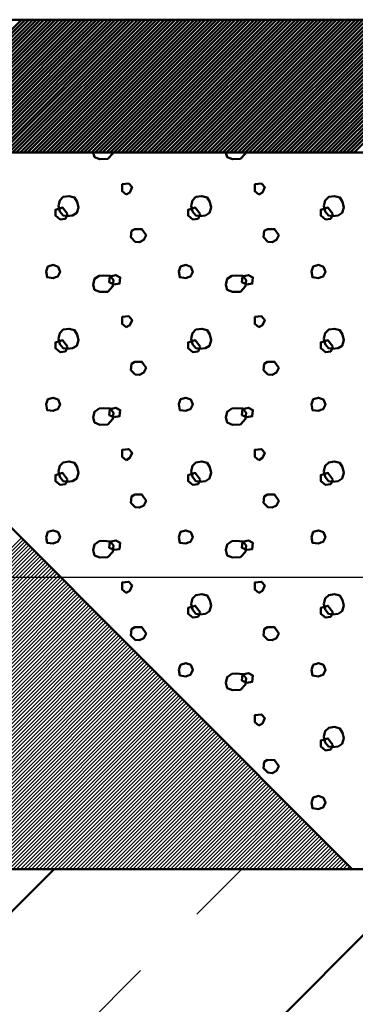
# Model space of a CAD drawing. Units: millimetres. Extents: x 430 to 850, y 297 to 594.
# Drawn here: x 760 to 773, y 468 to 505 of the extents above; entities that cross this region are included whole.
import ezdxf

# ---------------------------------------------------------------- set-up
doc = ezdxf.new("R2010")
doc.units = ezdxf.units.MM
doc.linetypes.add('HIDDEN', pattern=[7, 4, -3])
doc.layers.get('0').update_dxf_attribs({"linetype": 'CONTINUOUS'})
for name, color, linetype in [('DIM49', 4, 'CONTINUOUS'), ('LE_HIDDEN', 7, 'CONTINUOUS'), ('LE_HIDDEN1', 3, 'HIDDEN'), ('LE_RED', 1, 'CONTINUOUS')]:
    doc.layers.add(name, color=color, linetype=linetype)
doc.layers.add('LE_ALL', color=7, linetype='CONTINUOUS', lineweight=50)

# ---------------------------------------------------------------- blocks, each defined once
blk = doc.blocks.new('_00049', base_point=(810, 372.323))
at = {"layer": 'LE_ALL', "color": 3}
for p, q in [((741.9, 453.954), (761.269, 473.323)), ((741.9, 439.811), (775.411, 473.323))]:
    blk.add_line(p, q, dxfattribs=at)
at = {"layer": 'LE_ALL', "color": 20}
blk.add_line((742.25, 473.323), (790, 473.323), dxfattribs=at)
at = {"layer": 'LE_HIDDEN', "color": 3, "linetype": 'HIDDEN'}
blk.add_line((741.9, 446.882), (768.34, 473.323), dxfattribs=at)
blk = doc.blocks.new('_00048')
blk.add_blockref('_00049', (810, 372.323))
blk = doc.blocks.new('Bodenplatte_00047')
blk.add_blockref('_00048', (0, 0))
blk = doc.blocks.new('_00058', base_point=(810, 505.323))
at = {"layer": 'LE_ALL', "color": 3}
for p, q in [((755.035, 500.323), (760.035, 505.323)), ((755.176, 500.323), (760.176, 505.323)), ((755.317, 500.323), (760.318, 505.323)), ((755.459, 500.323), (760.459, 505.323)), ((755.6, 500.323), (760.6, 505.323)), ((755.742, 500.323), (760.742, 505.323)), ((755.883, 500.323), (760.883, 505.323)), ((756.025, 500.323), (761.025, 505.323)), ((756.166, 500.323), (761.166, 505.323)), ((756.307, 500.323), (761.308, 505.323)), ((756.449, 500.323), (761.449, 505.323)), ((756.59, 500.323), (761.59, 505.323)), ((756.732, 500.323), (761.732, 505.323)), ((756.873, 500.323), (761.873, 505.323)), ((757.014, 500.323), (762.015, 505.323)), ((757.156, 500.323), (762.156, 505.323)), ((757.297, 500.323), (762.297, 505.323)), ((757.439, 500.323), (762.439, 505.323)), ((757.58, 500.323), (762.58, 505.323)), ((757.722, 500.323), (762.722, 505.323)), ((757.863, 500.323), (762.863, 505.323)), ((758.004, 500.323), (763.005, 505.323)), ((758.146, 500.323), (763.146, 505.323)), ((758.287, 500.323), (763.287, 505.323)), ((758.429, 500.323), (763.429, 505.323)), ((758.57, 500.323), (763.57, 505.323)), ((758.712, 500.323), (763.712, 505.323)), ((758.853, 500.323), (763.853, 505.323)), ((758.994, 500.323), (763.995, 505.323)), ((759.136, 500.323), (764.136, 505.323)), ((759.277, 500.323), (764.277, 505.323)), ((759.419, 500.323), (764.419, 505.323)), ((759.56, 500.323), (764.56, 505.323)), ((759.701, 500.323), (764.702, 505.323)), ((759.843, 500.323), (764.843, 505.323)), ((759.984, 500.323), (764.984, 505.323)), ((760.126, 500.323), (765.126, 505.323)), ((760.267, 500.323), (765.267, 505.323)), ((760.409, 500.323), (765.409, 505.323)), ((760.55, 500.323), (765.55, 505.323)), ((760.691, 500.323), (765.692, 505.323)), ((760.833, 500.323), (765.833, 505.323)), ((760.974, 500.323), (765.974, 505.323)), ((761.116, 500.323), (766.116, 505.323)), ((761.257, 500.323), (766.257, 505.323)), ((761.399, 500.323), (766.399, 505.323)), ((761.54, 500.323), (766.54, 505.323)), ((761.681, 500.323), (766.682, 505.323)), ((761.823, 500.323), (766.823, 505.323)), ((761.964, 500.323), (766.964, 505.323)), ((762.106, 500.323), (767.106, 505.323)), ((762.247, 500.323), (767.247, 505.323)), ((762.388, 500.323), (767.389, 505.323)), ((762.53, 500.323), (767.53, 505.323)), ((762.671, 500.323), (767.671, 505.323)), ((762.813, 500.323), (767.813, 505.323)), ((762.954, 500.323), (767.954, 505.323)), ((763.096, 500.323), (768.096, 505.323)), ((763.237, 500.323), (768.237, 505.323)), ((763.378, 500.323), (768.379, 505.323)), ((763.52, 500.323), (768.52, 505.323)), ((763.661, 500.323), (768.661, 505.323)), ((763.803, 500.323), (768.803, 505.323)), ((763.944, 500.323), (768.944, 505.323)), ((764.086, 500.323), (769.086, 505.323)), ((764.227, 500.323), (769.227, 505.323)), ((764.368, 500.323), (769.369, 505.323)), ((764.51, 500.323), (769.51, 505.323)), ((764.651, 500.323), (769.651, 505.323)), ((764.793, 500.323), (769.793, 505.323)), ((764.934, 500.323), (769.934, 505.323)), ((765.075, 500.323), (770.076, 505.323)), ((765.217, 500.323), (770.217, 505.323)), ((765.358, 500.323), (770.358, 505.323)), ((765.5, 500.323), (770.5, 505.323)), ((765.641, 500.323), (770.641, 505.323)), ((765.783, 500.323), (770.783, 505.323)), ((765.924, 500.323), (770.924, 505.323)), ((766.065, 500.323), (771.066, 505.323)), ((766.207, 500.323), (771.207, 505.323)), ((766.348, 500.323), (771.348, 505.323)), ((766.49, 500.323), (771.49, 505.323)), ((766.631, 500.323), (771.631, 505.323)), ((766.773, 500.323), (771.773, 505.323)), ((766.914, 500.323), (771.914, 505.323)), ((767.055, 500.323), (772.056, 505.323)), ((767.197, 500.323), (772.197, 505.323)), ((767.338, 500.323), (772.338, 505.323)), ((767.48, 500.323), (772.48, 505.323)), ((767.621, 500.323), (772.621, 505.323)), ((767.762, 500.323), (772.763, 505.323)), ((767.904, 500.323), (772.904, 505.323)), ((768.045, 500.323), (773.045, 505.323)), ((768.187, 500.323), (773.187, 505.323)), ((768.328, 500.323), (773.328, 505.323)), ((768.47, 500.323), (773.47, 505.323)), ((768.611, 500.323), (773.611, 505.323)), ((768.752, 500.323), (773.753, 505.323)), ((768.894, 500.323), (773.894, 505.323)), ((769.035, 500.323), (774.035, 505.323)), ((769.177, 500.323), (774.177, 505.323)), ((769.318, 500.323), (774.318, 505.323)), ((769.46, 500.323), (774.46, 505.323)), ((769.601, 500.323), (774.601, 505.323)), ((769.742, 500.323), (774.743, 505.323)), ((769.884, 500.323), (774.884, 505.323)), ((770.025, 500.323), (775.025, 505.323)), ((770.167, 500.323), (775.167, 505.323)), ((770.308, 500.323), (775.308, 505.323)), ((770.449, 500.323), (775.45, 505.323)), ((770.591, 500.323), (775.591, 505.323)), ((770.732, 500.323), (775.732, 505.323)), ((770.874, 500.323), (775.874, 505.323)), ((771.015, 500.323), (776.015, 505.323)), ((771.157, 500.323), (776.157, 505.323)), ((771.298, 500.323), (776.298, 505.323)), ((771.439, 500.323), (776.44, 505.323)), ((771.581, 500.323), (776.581, 505.323)), ((771.722, 500.323), (776.722, 505.323)), ((771.864, 500.323), (776.864, 505.323)), ((772.005, 500.323), (777.005, 505.323)), ((772.147, 500.323), (777.147, 505.323)), ((772.288, 500.323), (777.288, 505.323)), ((772.429, 500.323), (777.43, 505.323)), ((772.571, 500.323), (777.571, 505.323))]:
    blk.add_line(p, q, dxfattribs=at)
at = {"layer": 'LE_ALL', "color": 20}
blk.add_lwpolyline([(704.185, 505.323), (810, 505.323), (810, 500.323), (704.185, 500.323)], dxfattribs=at)
blk = doc.blocks.new('_00057')
blk.add_blockref('_00058', (810, 505.323))
blk = doc.blocks.new('Bodenplatte_00056')
blk.add_blockref('_00057', (0, 0))
blk = doc.blocks.new('_00064', base_point=(693, 500.323))
at = {"layer": 'LE_ALL', "color": 20}
blk.add_line((772.5, 473.323), (772.5, 473.323), dxfattribs=at)
blk.add_lwpolyline([(704.185, 500.323), (790, 500.323), (790, 473.323), (772.5, 473.323), (758.5, 487.323), (704.185, 487.323)], dxfattribs=at)
at = {"layer": 'LE_ALL', "color": 19}
for points in [[(763.293, 500.075), (762.985, 500.066), (762.795, 500.144), (762.741, 500.323)], [(763.488, 500.323), (763.484, 500.281), (763.293, 500.075)], [(768.293, 500.075), (767.985, 500.066), (767.795, 500.144), (767.741, 500.323)], [(768.488, 500.323), (768.484, 500.281), (768.293, 500.075)]]:
    blk.add_lwpolyline(points, dxfattribs=at)
for points in [[(763.985, 498.734), (763.829, 498.861), (763.833, 499.125), (764.078, 499.15), (764.205, 499.008), (764.122, 498.812)], [(768.985, 498.734), (768.829, 498.861), (768.833, 499.125), (769.078, 499.15), (769.205, 499.008), (769.122, 498.812)], [(761.761, 497.919), (761.609, 497.943), (761.477, 498.099), (761.428, 498.314), (761.482, 498.515), (761.614, 498.647), (761.834, 498.681), (762.039, 498.627), (762.137, 498.461), (762.186, 498.251), (762.122, 498.041), (761.966, 497.943)], [(766.761, 497.919), (766.609, 497.943), (766.477, 498.099), (766.428, 498.314), (766.482, 498.515), (766.614, 498.647), (766.834, 498.681), (767.039, 498.627), (767.137, 498.461), (767.186, 498.251), (767.122, 498.041), (766.966, 497.943)], [(771.761, 497.919), (771.609, 497.943), (771.477, 498.099), (771.428, 498.314), (771.482, 498.515), (771.614, 498.647), (771.834, 498.681), (772.039, 498.627), (772.137, 498.461), (772.186, 498.251), (772.122, 498.041), (771.966, 497.943)], [(761.769, 498.007), (761.588, 498.247), (761.318, 498.166), (761.318, 497.944), (761.498, 497.798), (761.692, 497.826)], [(766.769, 498.007), (766.588, 498.247), (766.318, 498.166), (766.318, 497.944), (766.498, 497.798), (766.692, 497.826)], [(771.769, 498.007), (771.588, 498.247), (771.318, 498.166), (771.318, 497.944), (771.498, 497.798), (771.692, 497.826)], [(764.482, 496.944), (764.326, 496.958), (764.16, 497.125), (764.184, 497.364), (764.312, 497.435), (764.578, 497.434), (764.732, 497.203), (764.653, 497.027)], [(769.482, 496.944), (769.326, 496.958), (769.16, 497.125), (769.184, 497.364), (769.312, 497.435), (769.578, 497.434), (769.732, 497.203), (769.653, 497.027)], [(761.226, 495.585), (761.001, 495.619), (760.962, 495.834), (761.031, 496.025), (761.226, 496.083), (761.417, 496.015), (761.49, 495.829), (761.412, 495.648), (761.319, 495.624)], [(766.226, 495.585), (766.001, 495.619), (765.962, 495.834), (766.031, 496.025), (766.226, 496.083), (766.417, 496.015), (766.49, 495.829), (766.412, 495.648), (766.319, 495.624)], [(771.226, 495.585), (771.001, 495.619), (770.962, 495.834), (771.031, 496.025), (771.226, 496.083), (771.417, 496.015), (771.49, 495.829), (771.412, 495.648), (771.319, 495.624)], [(763.293, 495.075), (762.985, 495.066), (762.795, 495.144), (762.736, 495.34), (762.785, 495.555), (762.965, 495.675), (763.132, 495.692), (763.381, 495.672), (763.504, 495.516), (763.484, 495.281)], [(763.527, 495.346), (763.342, 495.429), (763.364, 495.654), (763.591, 495.703), (763.757, 495.615), (763.732, 495.381)], [(768.293, 495.075), (767.985, 495.066), (767.795, 495.144), (767.736, 495.34), (767.785, 495.555), (767.965, 495.675), (768.132, 495.692), (768.381, 495.672), (768.504, 495.516), (768.484, 495.281)], [(768.527, 495.346), (768.342, 495.429), (768.364, 495.654), (768.591, 495.703), (768.757, 495.615), (768.732, 495.381)], [(763.985, 493.734), (763.829, 493.861), (763.833, 494.125), (764.078, 494.15), (764.205, 494.008), (764.122, 493.812)], [(768.985, 493.734), (768.829, 493.861), (768.833, 494.125), (769.078, 494.15), (769.205, 494.008), (769.122, 493.812)], [(761.761, 492.919), (761.609, 492.943), (761.477, 493.099), (761.428, 493.314), (761.482, 493.515), (761.614, 493.647), (761.834, 493.681), (762.039, 493.627), (762.137, 493.461), (762.186, 493.251), (762.122, 493.041), (761.966, 492.943)], [(766.761, 492.919), (766.609, 492.943), (766.477, 493.099), (766.428, 493.314), (766.482, 493.515), (766.614, 493.647), (766.834, 493.681), (767.039, 493.627), (767.137, 493.461), (767.186, 493.251), (767.122, 493.041), (766.966, 492.943)], [(771.761, 492.919), (771.609, 492.943), (771.477, 493.099), (771.428, 493.314), (771.482, 493.515), (771.614, 493.647), (771.834, 493.681), (772.039, 493.627), (772.137, 493.461), (772.186, 493.251), (772.122, 493.041), (771.966, 492.943)], [(761.769, 493.007), (761.588, 493.247), (761.318, 493.166), (761.318, 492.944), (761.498, 492.798), (761.692, 492.826)], [(766.769, 493.007), (766.588, 493.247), (766.318, 493.166), (766.318, 492.944), (766.498, 492.798), (766.692, 492.826)], [(771.769, 493.007), (771.588, 493.247), (771.318, 493.166), (771.318, 492.944), (771.498, 492.798), (771.692, 492.826)], [(764.482, 491.944), (764.326, 491.958), (764.16, 492.125), (764.184, 492.364), (764.312, 492.435), (764.578, 492.434), (764.732, 492.203), (764.653, 492.027)], [(769.482, 491.944), (769.326, 491.958), (769.16, 492.125), (769.184, 492.364), (769.312, 492.435), (769.578, 492.434), (769.732, 492.203), (769.653, 492.027)], [(761.226, 490.585), (761.001, 490.619), (760.962, 490.834), (761.031, 491.025), (761.226, 491.083), (761.417, 491.015), (761.49, 490.829), (761.412, 490.648), (761.319, 490.624)], [(766.226, 490.585), (766.001, 490.619), (765.962, 490.834), (766.031, 491.025), (766.226, 491.083), (766.417, 491.015), (766.49, 490.829), (766.412, 490.648), (766.319, 490.624)], [(771.226, 490.585), (771.001, 490.619), (770.962, 490.834), (771.031, 491.025), (771.226, 491.083), (771.417, 491.015), (771.49, 490.829), (771.412, 490.648), (771.319, 490.624)], [(763.293, 490.075), (762.985, 490.066), (762.795, 490.144), (762.736, 490.34), (762.785, 490.555), (762.965, 490.675), (763.132, 490.692), (763.381, 490.672), (763.504, 490.516), (763.484, 490.281)], [(763.527, 490.346), (763.342, 490.429), (763.364, 490.654), (763.591, 490.703), (763.757, 490.615), (763.732, 490.381)], [(768.293, 490.075), (767.985, 490.066), (767.795, 490.144), (767.736, 490.34), (767.785, 490.555), (767.965, 490.675), (768.132, 490.692), (768.381, 490.672), (768.504, 490.516), (768.484, 490.281)], [(768.527, 490.346), (768.342, 490.429), (768.364, 490.654), (768.591, 490.703), (768.757, 490.615), (768.732, 490.381)], [(763.985, 488.734), (763.829, 488.861), (763.833, 489.125), (764.078, 489.15), (764.205, 489.008), (764.122, 488.812)], [(768.985, 488.734), (768.829, 488.861), (768.833, 489.125), (769.078, 489.15), (769.205, 489.008), (769.122, 488.812)], [(761.761, 487.919), (761.609, 487.943), (761.477, 488.099), (761.428, 488.314), (761.482, 488.515), (761.614, 488.647), (761.834, 488.681), (762.039, 488.627), (762.137, 488.461), (762.186, 488.251), (762.122, 488.041), (761.966, 487.943)], [(766.761, 487.919), (766.609, 487.943), (766.477, 488.099), (766.428, 488.314), (766.482, 488.515), (766.614, 488.647), (766.834, 488.681), (767.039, 488.627), (767.137, 488.461), (767.186, 488.251), (767.122, 488.041), (766.966, 487.943)], [(771.761, 487.919), (771.609, 487.943), (771.477, 488.099), (771.428, 488.314), (771.482, 488.515), (771.614, 488.647), (771.834, 488.681), (772.039, 488.627), (772.137, 488.461), (772.186, 488.251), (772.122, 488.041), (771.966, 487.943)], [(761.769, 488.007), (761.588, 488.247), (761.318, 488.166), (761.318, 487.944), (761.498, 487.798), (761.692, 487.826)], [(766.769, 488.007), (766.588, 488.247), (766.318, 488.166), (766.318, 487.944), (766.498, 487.798), (766.692, 487.826)], [(771.769, 488.007), (771.588, 488.247), (771.318, 488.166), (771.318, 487.944), (771.498, 487.798), (771.692, 487.826)], [(764.482, 486.944), (764.326, 486.958), (764.16, 487.125), (764.184, 487.364), (764.312, 487.435), (764.578, 487.434), (764.732, 487.203), (764.653, 487.027)], [(769.482, 486.944), (769.326, 486.958), (769.16, 487.125), (769.184, 487.364), (769.312, 487.435), (769.578, 487.434), (769.732, 487.203), (769.653, 487.027)], [(761.226, 485.585), (761.001, 485.619), (760.962, 485.834), (761.031, 486.025), (761.226, 486.083), (761.417, 486.015), (761.49, 485.829), (761.412, 485.648), (761.319, 485.624)], [(766.226, 485.585), (766.001, 485.619), (765.962, 485.834), (766.031, 486.025), (766.226, 486.083), (766.417, 486.015), (766.49, 485.829), (766.412, 485.648), (766.319, 485.624)], [(771.226, 485.585), (771.001, 485.619), (770.962, 485.834), (771.031, 486.025), (771.226, 486.083), (771.417, 486.015), (771.49, 485.829), (771.412, 485.648), (771.319, 485.624)], [(763.293, 485.075), (762.985, 485.066), (762.795, 485.144), (762.736, 485.34), (762.785, 485.555), (762.965, 485.675), (763.132, 485.692), (763.381, 485.672), (763.504, 485.516), (763.484, 485.281)], [(763.527, 485.346), (763.342, 485.429), (763.364, 485.654), (763.591, 485.703), (763.757, 485.615), (763.732, 485.381)], [(768.293, 485.075), (767.985, 485.066), (767.795, 485.144), (767.736, 485.34), (767.785, 485.555), (767.965, 485.675), (768.132, 485.692), (768.381, 485.672), (768.504, 485.516), (768.484, 485.281)], [(768.527, 485.346), (768.342, 485.429), (768.364, 485.654), (768.591, 485.703), (768.757, 485.615), (768.732, 485.381)], [(763.985, 483.734), (763.829, 483.861), (763.833, 484.125), (764.078, 484.15), (764.205, 484.008), (764.122, 483.812)], [(768.985, 483.734), (768.829, 483.861), (768.833, 484.125), (769.078, 484.15), (769.205, 484.008), (769.122, 483.812)], [(766.761, 482.919), (766.609, 482.943), (766.477, 483.099), (766.428, 483.314), (766.482, 483.515), (766.614, 483.647), (766.834, 483.681), (767.039, 483.627), (767.137, 483.461), (767.186, 483.251), (767.122, 483.041), (766.966, 482.943)], [(771.761, 482.919), (771.609, 482.943), (771.477, 483.099), (771.428, 483.314), (771.482, 483.515), (771.614, 483.647), (771.834, 483.681), (772.039, 483.627), (772.137, 483.461), (772.186, 483.251), (772.122, 483.041), (771.966, 482.943)], [(766.769, 483.007), (766.588, 483.247), (766.318, 483.166), (766.318, 482.944), (766.498, 482.798), (766.692, 482.826)], [(771.769, 483.007), (771.588, 483.247), (771.318, 483.166), (771.318, 482.944), (771.498, 482.798), (771.692, 482.826)], [(764.482, 481.944), (764.326, 481.958), (764.16, 482.125), (764.184, 482.364), (764.312, 482.435), (764.578, 482.434), (764.732, 482.203), (764.653, 482.027)], [(769.482, 481.944), (769.326, 481.958), (769.16, 482.125), (769.184, 482.364), (769.312, 482.435), (769.578, 482.434), (769.732, 482.203), (769.653, 482.027)], [(766.226, 480.585), (766.001, 480.619), (765.962, 480.834), (766.031, 481.025), (766.226, 481.083), (766.417, 481.015), (766.49, 480.829), (766.412, 480.648), (766.319, 480.624)], [(771.226, 480.585), (771.001, 480.619), (770.962, 480.834), (771.031, 481.025), (771.226, 481.083), (771.417, 481.015), (771.49, 480.829), (771.412, 480.648), (771.319, 480.624)], [(768.293, 480.075), (767.985, 480.066), (767.795, 480.144), (767.736, 480.34), (767.785, 480.555), (767.965, 480.675), (768.132, 480.692), (768.381, 480.672), (768.504, 480.516), (768.484, 480.281)], [(768.527, 480.346), (768.342, 480.429), (768.364, 480.654), (768.591, 480.703), (768.757, 480.615), (768.732, 480.381)], [(768.985, 478.734), (768.829, 478.861), (768.833, 479.125), (769.078, 479.15), (769.205, 479.008), (769.122, 478.812)], [(771.761, 477.919), (771.609, 477.943), (771.477, 478.099), (771.428, 478.314), (771.482, 478.515), (771.614, 478.647), (771.834, 478.681), (772.039, 478.627), (772.137, 478.461), (772.186, 478.251), (772.122, 478.041), (771.966, 477.943)], [(771.769, 478.007), (771.588, 478.247), (771.318, 478.166), (771.318, 477.944), (771.498, 477.798), (771.692, 477.826)], [(769.482, 476.944), (769.326, 476.958), (769.16, 477.125), (769.184, 477.364), (769.312, 477.435), (769.578, 477.434), (769.732, 477.203), (769.653, 477.027)], [(771.226, 475.585), (771.001, 475.619), (770.962, 475.834), (771.031, 476.025), (771.226, 476.083), (771.417, 476.015), (771.49, 475.829), (771.412, 475.648), (771.319, 475.624)]]:
    blk.add_lwpolyline(points, close=True, dxfattribs=at)
blk = doc.blocks.new('_00063')
blk.add_blockref('_00064', (693, 500.323))
blk = doc.blocks.new('Bodenplatte_00062')
blk.add_blockref('_00063', (0, 0))
blk = doc.blocks.new('Bestand_00043')
for name in ['Bodenplatte_00056', 'Bodenplatte_00047', 'Bodenplatte_00062']:
    blk.add_blockref(name, (0, 0))
blk = doc.blocks.new('_D2', base_point=(818.18, 493.863))
at = {"layer": 'DIM49', "color": 7}
blk.add_line((758.5, 484.323), (821.68, 484.323), dxfattribs=at)
blk = doc.blocks.new('ULTRACUT FBS II 8x80 30_15 SK - Art.-Nr. 536881_00091')
blk.add_blockref('_D2', (818.18, 493.863))
blk = doc.blocks.new('Links_00090')
blk.add_blockref('ULTRACUT FBS II 8x80 30_15 SK - Art.-Nr. 536881_00091', (0, 0))
blk = doc.blocks.new('Betonschrauben_00085')
blk.add_blockref('Links_00090', (0, 0))
blk = doc.blocks.new('Befestigungsmittel_00071')
blk.add_blockref('Betonschrauben_00085', (0, 0))
blk = doc.blocks.new('_00131', base_point=(758.5, 484.323))
at = {"layer": 'LE_HIDDEN1'}
blk.add_line((772.5, 473.323), (772.5, 473.323), dxfattribs=at)
at = {"layer": 'LE_RED'}
for p, q in [((747.551, 473.323), (760.025, 485.797)), ((747.692, 473.323), (760.096, 485.727)), ((747.834, 473.323), (760.167, 485.656)), ((747.975, 473.323), (760.238, 485.585)), ((748.116, 473.323), (760.308, 485.515)), ((748.258, 473.323), (760.379, 485.444)), ((748.399, 473.323), (760.45, 485.373)), ((748.541, 473.323), (760.52, 485.302)), ((748.682, 473.323), (760.591, 485.232)), ((748.824, 473.323), (760.662, 485.161)), ((748.965, 473.323), (760.733, 485.09)), ((749.106, 473.323), (760.803, 485.02)), ((749.248, 473.323), (760.874, 484.949)), ((749.389, 473.323), (760.945, 484.878)), ((749.531, 473.323), (761.015, 484.807)), ((749.672, 473.323), (761.086, 484.737)), ((749.814, 473.323), (761.157, 484.666)), ((749.955, 473.323), (761.228, 484.595)), ((750.096, 473.323), (761.298, 484.525)), ((750.238, 473.323), (761.369, 484.454)), ((750.379, 473.323), (761.44, 484.383)), ((750.521, 473.323), (761.51, 484.312)), ((750.662, 473.323), (761.581, 484.242)), ((750.803, 473.323), (761.652, 484.171)), ((750.945, 473.323), (761.722, 484.1)), ((751.086, 473.323), (761.793, 484.03)), ((751.228, 473.323), (761.864, 483.959)), ((751.369, 473.323), (761.935, 483.888)), ((751.511, 473.323), (762.005, 483.817)), ((751.652, 473.323), (762.076, 483.747)), ((751.793, 473.323), (762.147, 483.676)), ((751.935, 473.323), (762.217, 483.605)), ((752.076, 473.323), (762.288, 483.535)), ((752.218, 473.323), (762.359, 483.464)), ((752.359, 473.323), (762.43, 483.393)), ((752.501, 473.323), (762.5, 483.322)), ((752.642, 473.323), (762.571, 483.252)), ((752.783, 473.323), (762.642, 483.181)), ((752.925, 473.323), (762.712, 483.11)), ((753.066, 473.323), (762.783, 483.04)), ((753.208, 473.323), (762.854, 482.969)), ((753.349, 473.323), (762.925, 482.898)), ((753.49, 473.323), (762.995, 482.828)), ((753.632, 473.323), (763.066, 482.757)), ((753.773, 473.323), (763.137, 482.686)), ((753.915, 473.323), (763.207, 482.615)), ((754.056, 473.323), (763.278, 482.545)), ((754.198, 473.323), (763.349, 482.474)), ((754.339, 473.323), (763.42, 482.403)), ((754.48, 473.323), (763.49, 482.333)), ((754.622, 473.323), (763.561, 482.262)), ((754.763, 473.323), (763.632, 482.191)), ((754.905, 473.323), (763.702, 482.12)), ((755.046, 473.323), (763.773, 482.05)), ((755.188, 473.323), (763.844, 481.979)), ((755.329, 473.323), (763.915, 481.908)), ((755.47, 473.323), (763.985, 481.838)), ((755.612, 473.323), (764.056, 481.767)), ((755.753, 473.323), (764.127, 481.696)), ((755.895, 473.323), (764.197, 481.625)), ((756.036, 473.323), (764.268, 481.555)), ((756.177, 473.323), (764.339, 481.484)), ((756.319, 473.323), (764.41, 481.413)), ((756.46, 473.323), (764.48, 481.343)), ((756.602, 473.323), (764.551, 481.272)), ((756.743, 473.323), (764.622, 481.201)), ((756.885, 473.323), (764.692, 481.13)), ((757.026, 473.323), (764.763, 481.06)), ((757.167, 473.323), (764.834, 480.989)), ((757.309, 473.323), (764.904, 480.918)), ((757.45, 473.323), (764.975, 480.848)), ((757.592, 473.323), (765.046, 480.777)), ((757.733, 473.323), (765.117, 480.706)), ((757.875, 473.323), (765.187, 480.635)), ((758.016, 473.323), (765.258, 480.565)), ((758.157, 473.323), (765.329, 480.494)), ((758.299, 473.323), (765.399, 480.423)), ((758.44, 473.323), (765.47, 480.353)), ((758.582, 473.323), (765.541, 480.282)), ((758.723, 473.323), (765.612, 480.211)), ((758.864, 473.323), (765.682, 480.141)), ((759.006, 473.323), (765.753, 480.07)), ((759.147, 473.323), (765.824, 479.999)), ((759.289, 473.323), (765.894, 479.928)), ((759.43, 473.323), (765.965, 479.858)), ((759.572, 473.323), (766.036, 479.787)), ((759.713, 473.323), (766.107, 479.716)), ((759.854, 473.323), (766.177, 479.646)), ((759.996, 473.323), (766.248, 479.575)), ((760.137, 473.323), (766.319, 479.504)), ((760.279, 473.323), (766.389, 479.433)), ((760.42, 473.323), (766.46, 479.363)), ((760.562, 473.323), (766.531, 479.292)), ((760.703, 473.323), (766.602, 479.221)), ((760.844, 473.323), (766.672, 479.151)), ((760.986, 473.323), (766.743, 479.08)), ((761.127, 473.323), (766.814, 479.009)), ((761.269, 473.323), (766.884, 478.938)), ((761.41, 473.323), (766.955, 478.868)), ((761.551, 473.323), (767.026, 478.797)), ((761.693, 473.323), (767.097, 478.726)), ((761.834, 473.323), (767.167, 478.656)), ((761.976, 473.323), (767.238, 478.585)), ((762.117, 473.323), (767.309, 478.514)), ((762.259, 473.323), (767.379, 478.443)), ((762.4, 473.323), (767.45, 478.373)), ((762.541, 473.323), (767.521, 478.302)), ((762.683, 473.323), (767.591, 478.231)), ((762.824, 473.323), (767.662, 478.161)), ((762.966, 473.323), (767.733, 478.09)), ((763.107, 473.323), (767.804, 478.019)), ((763.249, 473.323), (767.874, 477.948)), ((763.39, 473.323), (767.945, 477.878)), ((763.531, 473.323), (768.016, 477.807)), ((763.673, 473.323), (768.086, 477.736)), ((763.814, 473.323), (768.157, 477.666)), ((763.956, 473.323), (768.228, 477.595)), ((764.097, 473.323), (768.299, 477.524)), ((764.238, 473.323), (768.369, 477.454)), ((764.38, 473.323), (768.44, 477.383)), ((764.521, 473.323), (768.511, 477.312)), ((764.663, 473.323), (768.581, 477.241)), ((764.804, 473.323), (768.652, 477.171)), ((764.946, 473.323), (768.723, 477.1)), ((765.087, 473.323), (768.794, 477.029)), ((765.228, 473.323), (768.864, 476.959)), ((765.37, 473.323), (768.935, 476.888)), ((765.511, 473.323), (769.006, 476.817)), ((765.653, 473.323), (769.076, 476.746)), ((765.794, 473.323), (769.147, 476.676)), ((765.936, 473.323), (769.218, 476.605)), ((766.077, 473.323), (769.289, 476.534)), ((766.218, 473.323), (769.359, 476.464)), ((766.36, 473.323), (769.43, 476.393)), ((766.501, 473.323), (769.501, 476.322)), ((766.643, 473.323), (769.571, 476.251)), ((766.784, 473.323), (769.642, 476.181)), ((766.925, 473.323), (769.713, 476.11)), ((767.067, 473.323), (769.784, 476.039)), ((767.208, 473.323), (769.854, 475.969)), ((767.35, 473.323), (769.925, 475.898)), ((767.491, 473.323), (769.996, 475.827)), ((767.633, 473.323), (770.066, 475.756)), ((767.774, 473.323), (770.137, 475.686)), ((767.915, 473.323), (770.208, 475.615)), ((768.057, 473.323), (770.278, 475.544)), ((768.198, 473.323), (770.349, 475.474)), ((768.34, 473.323), (770.42, 475.403)), ((768.481, 473.323), (770.491, 475.332)), ((768.623, 473.323), (770.561, 475.261)), ((768.764, 473.323), (770.632, 475.191)), ((768.905, 473.323), (770.703, 475.12)), ((769.047, 473.323), (770.773, 475.049)), ((769.188, 473.323), (770.844, 474.979)), ((769.33, 473.323), (770.915, 474.908)), ((769.471, 473.323), (770.986, 474.837)), ((769.612, 473.323), (771.056, 474.767)), ((769.754, 473.323), (771.127, 474.696)), ((769.895, 473.323), (771.198, 474.625)), ((770.037, 473.323), (771.268, 474.554)), ((770.178, 473.323), (771.339, 474.484)), ((770.32, 473.323), (771.41, 474.413)), ((770.461, 473.323), (771.481, 474.342)), ((770.602, 473.323), (771.551, 474.272)), ((770.744, 473.323), (771.622, 474.201)), ((770.885, 473.323), (771.693, 474.13)), ((771.027, 473.323), (771.763, 474.059)), ((771.168, 473.323), (771.834, 473.989)), ((771.31, 473.323), (771.905, 473.918)), ((771.451, 473.323), (771.976, 473.847)), ((771.592, 473.323), (772.046, 473.777)), ((771.734, 473.323), (772.117, 473.706)), ((771.875, 473.323), (772.188, 473.635)), ((772.017, 473.323), (772.258, 473.564)), ((772.158, 473.323), (772.329, 473.494)), ((772.299, 473.323), (772.4, 473.423)), ((772.441, 473.323), (772.471, 473.352))]:
    blk.add_line(p, q, dxfattribs=at)
for points in [[(758.5, 484.323), (758.5, 487.323), (772.5, 473.323)], [(772.5, 473.323), (742.25, 473.323)]]:
    blk.add_lwpolyline(points, dxfattribs=at)
blk = doc.blocks.new('_00130')
blk.add_blockref('_00131', (758.5, 484.323))
blk = doc.blocks.new('Acryl Bauseits_00129')
blk.add_blockref('_00130', (0, 0))
blk = doc.blocks.new('Lose Teile_00122')
blk.add_blockref('Acryl Bauseits_00129', (0, 0))
blk = doc.blocks.new('WFP-95_00042')
for name in ['Befestigungsmittel_00071', 'Bestand_00043', 'Lose Teile_00122']:
    blk.add_blockref(name, (0, 0))
blk = doc.blocks.new('_A3D0003_00041')
blk.add_blockref('WFP-95_00042', (0, 0))
blk = doc.blocks.new('_ANS0003_00040')
blk.add_blockref('_A3D0003_00041', (0, 0))

msp = doc.modelspace()

# ---------------------------------------------------------------- block references
msp.add_blockref('_ANS0003_00040', (0, 0))

doc.saveas('drawing.dxf')
